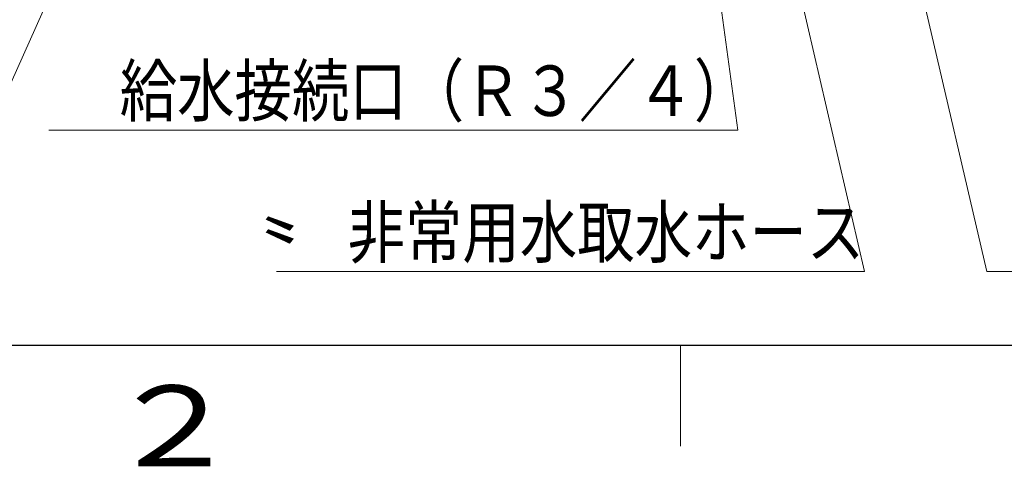
# Model space of a CAD drawing. Extents: x 0 to 420, y 0 to 297.
# Drawn here: x 77 to 126, y 4 to 26 of the extents above; entities that cross this region are included whole.
import ezdxf

# ---------------------------------------------------------------- set-up
doc = ezdxf.new("R2010")
doc.units = 0
doc.layers.get('0').update_dxf_attribs({"linetype": 'CONTINUOUS'})
for name, color, linetype in [('DD0', 7, 'CONTINUOUS'), ('M0', 3, 'CONTINUOUS'), ('M79', 7, 'CONTINUOUS')]:
    doc.layers.add(name, color=color, linetype=linetype)
doc.styles.get("Standard").update_dxf_attribs({"font": 'txt', "bigfont": 'BIGFONT'})
doc.dimstyles.new('LEADSTYL', dxfattribs={"dimtxt": 3.2, "dimasz": 3, "dimexe": 0.18, "dimexo": 0.0625, "dimgap": 1, "dimtad": 0, "dimtih": 1, "dimtoh": 1, "dimdec": 4, "dimzin": 0, "dimdsep": 46, "dimtxsty": 'STANDARD', "dimblk1": 'OPEN', "dimblk2": 'OPEN', "dimsah": 1, "dimcen": 0.09, "dimadec": 0, "dimazin": 0, "dimtfac": 1, "dimtdec": 4, "dimtofl": 0, "dimtmove": 0, "dimatfit": 3, "dimfxl": 1, "dimtolj": 1, "dimtzin": 0, "dimarcsym": 0})

# ---------------------------------------------------------------- blocks, each defined once
blk = doc.blocks.new('_OPEN')
at = {"color": 0, "lineweight": 13}
for p, q in [((-0.965926, 0.258819), (0, 0)), ((0, 0), (-1, 0)), ((0, 0), (-0.965926, -0.258819))]:
    blk.add_line(p, q, dxfattribs=at)

msp = doc.modelspace()

# ---------------------------------------------------------------- linework, layer by layer
at = {"layer": 'M79', "color": 7, "linetype": 'CONTINUOUS', "lineweight": 25}
msp.add_line((25, 10), (410, 10), dxfattribs=at)
at = {"layer": 'M79', "color": 7, "linetype": 'CONTINUOUS', "lineweight": 13}
msp.add_line((110, 5), (110, 10), dxfattribs=at)

# ---------------------------------------------------------------- texts
at = {"layer": 'DD0', "width": 0.833333}
for s, p in [('給水接続口（Ｒ３／４）', (82.239691, 21.344713)), ('非常用水取水ホース', (93.518171, 14.344708))]:
    msp.add_text(s, height=2.5, dxfattribs=at).set_placement(p)
at = {"layer": 'M0', "width": 1.5}
msp.add_text('〟', height=2.5, dxfattribs=at).set_placement((89.203064, 15.321807))
at = {"layer": 'M79', "color": 7, "width": 1.25}
msp.add_text('２', height=4, dxfattribs=at).set_placement((81.5, 4))

# ---------------------------------------------------------------- leaders
at = {"layer": 'DD0'}
for points in [[(87.195526, 66.424713), (72.161011, 20.88447), (25.561012, 20.88447)], [(112.909531, 66.424713), (125.161949, 13.644711), (166.761948, 13.644711)], [(96.144814, 66.004707), (72.661621, 13.644713), (38.561619, 13.644713)], [(106.896179, 65.024712), (112.83136, 20.644712), (78.731361, 20.644712)], [(121.311951, 47.192192), (129.60759, 20.644712), (176.207596, 20.644712)], [(111.455566, 46.632195), (119.10984, 13.644709), (90.009842, 13.644709)]]:
    msp.add_leader(points, dimstyle='LEADSTYL', override={"dimldrblk": 'OPEN', "dimlwd": 13, "dimlwe": 13}, dxfattribs=at)

doc.saveas('drawing.dxf')
